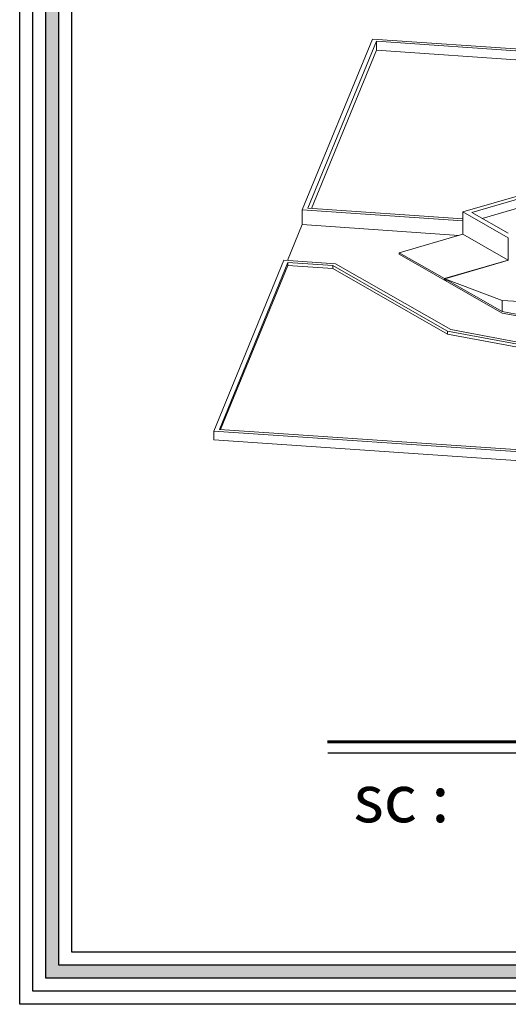
# Model space of a CAD drawing. Units: inches. Extents: x 736 to 983, y 221 to 285.
# Drawn here: x 899 to 914, y 221 to 251 of the extents above; entities that cross this region are included whole.
import ezdxf

# ---------------------------------------------------------------- set-up
doc = ezdxf.new("R2010")
doc.units = ezdxf.units.IN
doc.header["$MEASUREMENT"] = 0
doc.layers.add('pelan komod', color=7, linetype='Continuous')
doc.styles.get("Standard").update_dxf_attribs({"font": 'arial.ttf'})

# ---------------------------------------------------------------- blocks, each defined once
blk = doc.blocks.new('A$C795047B5')
at = {"color": 0, "linetype": 'Continuous', "lineweight": 0, "extrusion": (-1.38778e-16, 0.912902, 0.408179)}
for p, q in [((1669.567, 275.771), (1671.721, 281.016)), ((1671.721, 281.016), (1684.572, 280.137)), ((1671.844, 280.946), (1669.74, 275.821)), ((1671.844, 280.672), (1671.844, 280.946)), ((1684.4, 280.087), (1671.844, 280.946)), ((1669.849, 275.813), (1671.844, 280.672)), ((1671.844, 280.672), (1684.29, 279.82)), ((1674.498, 275.707), (1676.976, 276.428)), ((1677.049, 276.349), (1674.777, 275.688)), ((1675.094, 275.506), (1677.049, 276.075)), ((1669.567, 275.315), (1669.567, 275.771)), ((1674.498, 275.433), (1669.567, 275.771)), ((1669.74, 275.821), (1674.498, 275.495)), ((1674.498, 275.022), (1674.498, 275.707)), ((1675.891, 274.909), (1674.498, 275.707)), ((1674.777, 275.688), (1675.891, 275.05)), ((1669.115, 274.214), (1669.567, 275.315)), ((1669.567, 275.315), (1674.374, 274.986)), ((1674.498, 275.022), (1674.498, 275.433)), ((1672.544, 274.454), (1674.498, 275.022)), ((1674.498, 275.022), (1675.891, 274.225)), ((1675.891, 274.221), (1675.891, 274.909)), ((1672.544, 274.409), (1672.544, 274.454)), ((1673.937, 273.656), (1672.544, 274.454)), ((1672.544, 274.409), (1675.704, 272.6)), ((1666.852, 268.976), (1669.006, 274.222)), ((1669.129, 274.151), (1667.024, 269.026)), ((1667.061, 269.024), (1669.129, 274.06)), ((1669.006, 274.222), (1670.59, 274.113)), ((1670.504, 274.057), (1669.129, 274.151)), ((1669.129, 274.06), (1669.129, 274.151)), ((1669.129, 274.06), (1670.504, 273.966)), ((1670.504, 273.966), (1670.504, 274.057)), ((1674, 272.055), (1670.504, 274.057)), ((1670.59, 274.113), (1674.123, 272.09)), ((1675.891, 274.225), (1673.937, 273.656)), ((1673.943, 273.654), (1675.897, 274.223)), ((1675.891, 274.221), (1675.891, 274.225)), ((1670.504, 273.966), (1674.024, 271.95)), ((1673.937, 273.611), (1673.937, 273.656)), ((1673.938, 273.611), (1673.99, 273.626)), ((1673.99, 273.626), (1673.938, 273.611)), ((1673.943, 273.654), (1675.704, 272.987)), ((1673.943, 273.653), (1673.943, 273.654)), ((1673.943, 273.653), (1675.704, 272.645)), ((1674.011, 273.614), (1673.959, 273.599)), ((1675.704, 272.987), (1678.472, 272.814)), ((1675.704, 272.645), (1675.704, 272.987)), ((1675.704, 272.645), (1678.472, 272.129)), ((1675.704, 272.6), (1678.472, 272.085)), ((1674.024, 272.042), (1674, 272.055)), ((1674.024, 271.95), (1674.024, 272.042)), ((1678.036, 271.295), (1674.024, 272.042)), ((1674.024, 271.95), (1678.036, 271.203)), ((1674.123, 272.09), (1678.062, 271.357)), ((1666.852, 268.702), (1666.852, 268.976)), ((1679.703, 268.097), (1666.852, 268.976)), ((1667.024, 269.026), (1679.58, 268.167)), ((1666.852, 268.702), (1679.703, 267.823))]:
    blk.add_line(p, q, dxfattribs=at)

msp = doc.modelspace()

# ---------------------------------------------------------------- hatches: boundary and pattern name
h = msp.add_hatch(color=1)
h.paths.add_polyline_path([(899.795, 221.647), (982.195, 221.647), (982.195, 279.447), (899.795, 279.447)])
h.paths.add_polyline_path([(900.195, 222.047), (981.795, 222.047), (981.795, 279.047), (900.195, 279.047)], flags=16)

# ---------------------------------------------------------------- linework, layer by layer
at = {"color": 1, "elevation": 2.559}
for points in [[(898.995, 280.247), (982.995, 280.247), (982.995, 220.847), (898.995, 220.847)], [(899.395, 279.847), (982.595, 279.847), (982.595, 221.247), (899.395, 221.247)], [(899.795, 279.447), (982.195, 279.447), (982.195, 221.647), (899.795, 221.647)], [(900.195, 279.047), (981.795, 279.047), (981.795, 222.047), (900.195, 222.047)], [(900.195, 279.047), (981.795, 279.047), (981.795, 222.047), (900.195, 222.047)], [(900.595, 278.647), (981.395, 278.647), (981.395, 222.447), (900.595, 222.447)]]:
    msp.add_lwpolyline(points, close=True, dxfattribs=at)
at = {"layer": 'pelan komod', "color": 2, "ltscale": 0.1}
msp.add_line((908.455, 228.574, -2.559), (928.207, 228.574, -2.559), dxfattribs=at)
at = {"layer": 'pelan komod', "color": 2, "ltscale": 0.1, "const_width": 0.09, "elevation": -2.559}
msp.add_lwpolyline([(908.441, 228.909), (928.142, 228.909)], dxfattribs=at)

# ---------------------------------------------------------------- block references
at = {"color": 1}
msp.add_blockref('A$C795047B5', (-761.898, -30.519), dxfattribs=at)

# ---------------------------------------------------------------- texts
at = {"color": 2, "ltscale": 0.03, "insert": (909.241, 227.897, -2.559), "char_height": 1.458, "attachment_point": 1}
msp.add_mtext_dynamic_manual_height_columns('{\\fRomantic|b0|i0|c2|p2;sc : }', width=10.62723, gutter_width=1, heights=[0], dxfattribs=at)

doc.saveas('drawing.dxf')
